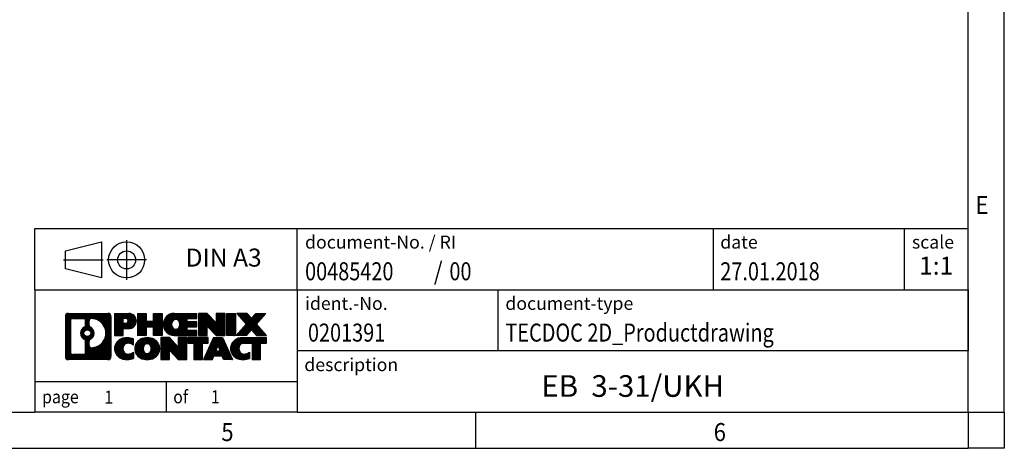
# Model space of a CAD drawing. Units: millimetres. Extents: x -1258 to -838, y -1209 to -912.
# Drawn here: x -974 to -838, y -1209 to -1149 of the extents above; entities that cross this region are included whole.
import ezdxf

# ---------------------------------------------------------------- set-up
doc = ezdxf.new("R2010")
doc.units = ezdxf.units.MM
doc.linetypes.add('DOT_CENTER', pattern=[14, 12, -1, 0, -1])
doc.linetypes.add('PHANTOM', pattern=[13, 10, -1, 0, -1, 0, -1])
doc.layers.add('1', color=7, linetype='Continuous')
doc.styles.add('CONVERTER_11', font='txt.shx', dxfattribs={"width": 0.9})
doc.styles.add('CONVERTER_12', font='txt.shx', dxfattribs={"width": 0.81})
doc.styles.add('CONVERTER_13', font='txt.shx', dxfattribs={"width": 0.72})
doc.styles.add('CONVERTER_14', font='txt.shx', dxfattribs={"width": 0.855})
pattern_1 = [(45, (62.7811309658083, -72.3161373035813), (-0.1414213562373095, 0), [])]

# ---------------------------------------------------------------- blocks, each defined once
blk = doc.blocks.new('_rahmen', base_point=(-842.7357180230613, -1208.815923691551))
at = {"layer": '1', "linetype": 'Continuous'}
h = blk.add_hatch(dxfattribs=at)
h.set_pattern_fill('CUSTOM20', color=2, scale=0.1, angle=45, pattern_type=2)
h.set_pattern_definition(pattern_1)
edge = h.paths.add_edge_path()
edge.add_line((-961.7220663417652, -1190.533668306952), (-961.7220663417652, -1196.098179076152))
edge.add_arc((-962.146310957149, -1196.098179076152), 0.4242446153830315, 270, 360, ccw=False)
edge.add_line((-962.146310957149, -1196.522423691535), (-967.619623047866, -1196.522423691535))
edge.add_arc((-967.619623047866, -1196.098179076152), 0.4242446153828041, 180, 270, ccw=False)
edge.add_line((-968.0438676632488, -1196.098179076152), (-968.0438676632488, -1190.533668306952))
edge.add_arc((-967.619623047866, -1190.533668306952), 0.424244615383941, 90, 180, ccw=False)
edge.add_line((-967.619623047866, -1190.109423691568), (-962.146310957149, -1190.109423691568))
edge.add_arc((-962.146310957149, -1190.533668306952), 0.4242446153838273, 0, 90, ccw=False)
edge = h.paths.add_edge_path(flags=16)
edge.add_arc((-967.0257283711194, -1195.494151212901), 0.3157169230756836, 180, 270)
edge.add_line((-967.0257283711194, -1195.809868135978), (-965.5498951101099, -1195.809868135978))
edge.add_arc((-965.5498951101099, -1195.494151212901), 0.3157169230769341, 270, 360)
edge.add_line((-965.2341781870332, -1195.494151212901), (-965.2341781870332, -1193.96338028137))
edge.add_arc((-965.5498951101099, -1193.96338028137), 0.3157169230767067, 0, 64.80558935147235)
edge.add_arc((-965.0273106625349, -1192.852550535307), 0.9118975235571412, 115.19441064853629, 244.80558935148798, ccw=False)
edge.add_arc((-965.5498951101099, -1191.741720789245), 0.3157169230765287, 295.1944106485277, 360)
edge.add_line((-965.2341781870332, -1191.741720789245), (-965.2341781870332, -1191.137696170184))
edge.add_arc((-965.5498951101099, -1191.137696170184), 0.3157169230767067, 0, 90)
edge.add_line((-965.5498951101099, -1190.821979247108), (-967.0257283711194, -1190.821979247108))
edge.add_arc((-967.0257283711194, -1191.137696170184), 0.3157169230760246, 90, 180)
edge.add_line((-967.3414452941951, -1191.137696170184), (-967.3414452941951, -1195.494151212901))
edge = h.paths.add_edge_path(flags=16)
edge.add_arc((-964.4501796845876, -1193.961692135275), 0.31571692307598, 115.3740086784051, 180)
edge.add_line((-964.7658966076644, -1193.961692135275), (-964.7658966076644, -1194.54354354197))
edge.add_arc((-964.4501796845876, -1194.54354354197), 0.3157169230768204, 180, 269.8110329574187)
edge.add_arc((-964.4445635492776, -1192.840708594401), 2.018561131934289, 269.8110329575811, 450.188967042419)
edge.add_arc((-964.4501796845876, -1191.137873646833), 0.3157169230771517, 90.18896704258138, 180)
edge.add_line((-964.7658966076644, -1191.137873646833), (-964.7658966076644, -1191.743408935339))
edge.add_arc((-964.4501796845876, -1191.743408935339), 0.3157169230768204, 180, 244.6259913216833)
edge.add_arc((-964.9762223826756, -1192.852550535307), 0.9118481501445603, -64.6259913218226, 64.6259913217981, ccw=False)
edge = h.paths.add_edge_path(flags=16)
edge.add_arc((-965.0000373973484, -1192.852550535307), 0.4709789327785074, 0, 360)
h = blk.add_hatch(dxfattribs=at)
h.set_pattern_fill('CUSTOM21', color=2, scale=0.1, angle=45, pattern_type=2)
h.set_pattern_definition(pattern_1)
edge = h.paths.add_edge_path()
edge.add_line((-961.7220663417652, -1190.533668306952), (-961.7220663417652, -1196.098179076152))
edge.add_arc((-962.146310957149, -1196.098179076152), 0.4242446153830315, 270, 360, ccw=False)
edge.add_line((-962.146310957149, -1196.522423691535), (-967.619623047866, -1196.522423691535))
edge.add_arc((-967.619623047866, -1196.098179076152), 0.4242446153828041, 180, 270, ccw=False)
edge.add_line((-968.0438676632488, -1196.098179076152), (-968.0438676632488, -1190.533668306952))
edge.add_arc((-967.619623047866, -1190.533668306952), 0.424244615383941, 90, 180, ccw=False)
edge.add_line((-967.619623047866, -1190.109423691568), (-962.146310957149, -1190.109423691568))
edge.add_arc((-962.146310957149, -1190.533668306952), 0.4242446153838273, 0, 90, ccw=False)
edge = h.paths.add_edge_path(flags=16)
edge.add_arc((-967.0257283711194, -1195.494151212901), 0.3157169230756836, 180, 270)
edge.add_line((-967.0257283711194, -1195.809868135978), (-965.5498951101099, -1195.809868135978))
edge.add_arc((-965.5498951101099, -1195.494151212901), 0.3157169230769341, 270, 360)
edge.add_line((-965.2341781870332, -1195.494151212901), (-965.2341781870332, -1193.96338028137))
edge.add_arc((-965.5498951101099, -1193.96338028137), 0.3157169230767067, 0, 64.80558935147235)
edge.add_arc((-965.0273106625349, -1192.852550535307), 0.9118975235571412, 115.19441064853629, 244.80558935148798, ccw=False)
edge.add_arc((-965.5498951101099, -1191.741720789245), 0.3157169230765287, 295.1944106485277, 360)
edge.add_line((-965.2341781870332, -1191.741720789245), (-965.2341781870332, -1191.137696170184))
edge.add_arc((-965.5498951101099, -1191.137696170184), 0.3157169230767067, 0, 90)
edge.add_line((-965.5498951101099, -1190.821979247108), (-967.0257283711194, -1190.821979247108))
edge.add_arc((-967.0257283711194, -1191.137696170184), 0.3157169230760246, 90, 180)
edge.add_line((-967.3414452941951, -1191.137696170184), (-967.3414452941951, -1195.494151212901))
edge = h.paths.add_edge_path(flags=16)
edge.add_arc((-964.4501796845876, -1193.961692135275), 0.31571692307598, 115.3740086784051, 180)
edge.add_line((-964.7658966076644, -1193.961692135275), (-964.7658966076644, -1194.54354354197))
edge.add_arc((-964.4501796845876, -1194.54354354197), 0.3157169230768204, 180, 269.8110329574187)
edge.add_arc((-964.4445635492776, -1192.840708594401), 2.018561131934289, 269.8110329575811, 450.188967042419)
edge.add_arc((-964.4501796845876, -1191.137873646833), 0.3157169230771517, 90.18896704258138, 180)
edge.add_line((-964.7658966076644, -1191.137873646833), (-964.7658966076644, -1191.743408935339))
edge.add_arc((-964.4501796845876, -1191.743408935339), 0.3157169230768204, 180, 244.6259913216833)
edge.add_arc((-964.9762223826756, -1192.852550535307), 0.9118481501445603, -64.6259913218226, 64.6259913217981, ccw=False)
edge = h.paths.add_edge_path(flags=16)
edge.add_arc((-965.0000373973484, -1192.852550535307), 0.4709789327785074, 0, 360)
h = blk.add_hatch(dxfattribs=at)
h.set_pattern_fill('CUSTOM14', color=2, scale=0.1, angle=45, pattern_type=2)
h.set_pattern_definition(pattern_1)
edge = h.paths.add_edge_path()
edge.add_line((-959.245677262864, -1192.220154974217), (-960.0044448506444, -1192.220154974217))
edge.add_line((-960.0044448506444, -1192.220154974217), (-960.0044448506444, -1193.163233215361))
edge.add_line((-960.0044448506444, -1193.163233215361), (-961.2449492608984, -1193.163233215361))
edge.add_line((-961.2449492608984, -1193.163233215361), (-961.2449492608984, -1190.10942369155))
edge.add_line((-961.2449492608984, -1190.10942369155), (-959.245677262864, -1190.10942369155))
edge.add_arc((-959.245677262864, -1191.164789332883), 1.055365641333992, -90, 90, ccw=False)
edge = h.paths.add_edge_path(flags=16)
edge.add_arc((-959.6871497891024, -1191.125393361661), 0.3528638246709761, 270, 450)
edge.add_line((-959.6871497891024, -1190.77252953699), (-960.0044448506444, -1190.77252953699))
edge.add_line((-960.0044448506444, -1190.77252953699), (-960.0044448506444, -1191.478257186332))
edge.add_line((-960.0044448506444, -1191.478257186332), (-959.6871497891024, -1191.478257186332))
h = blk.add_hatch(dxfattribs=at)
h.set_pattern_fill('CUSTOM15', color=2, scale=0.1, angle=45, pattern_type=2)
h.set_pattern_definition(pattern_1)
edge = h.paths.add_edge_path()
edge.add_line((-959.245677262864, -1192.220154974217), (-960.0044448506444, -1192.220154974217))
edge.add_line((-960.0044448506444, -1192.220154974217), (-960.0044448506444, -1193.163233215361))
edge.add_line((-960.0044448506444, -1193.163233215361), (-961.2449492608984, -1193.163233215361))
edge.add_line((-961.2449492608984, -1193.163233215361), (-961.2449492608984, -1190.10942369155))
edge.add_line((-961.2449492608984, -1190.10942369155), (-959.245677262864, -1190.10942369155))
edge.add_arc((-959.245677262864, -1191.164789332883), 1.055365641333992, -90, 90, ccw=False)
edge = h.paths.add_edge_path(flags=16)
edge.add_arc((-959.6871497891024, -1191.125393361661), 0.3528638246709761, 270, 450)
edge.add_line((-959.6871497891024, -1190.77252953699), (-960.0044448506444, -1190.77252953699))
edge.add_line((-960.0044448506444, -1190.77252953699), (-960.0044448506444, -1191.478257186332))
edge.add_line((-960.0044448506444, -1191.478257186332), (-959.6871497891024, -1191.478257186332))
h = blk.add_hatch(dxfattribs=at)
h.set_pattern_fill('CUSTOM0', color=2, scale=0.1, angle=45, pattern_type=2)
h.set_pattern_definition(pattern_1)
h.paths.add_polyline_path([(-954.6130218368502, -1193.163233215361), (-955.8058145390166, -1193.163233215361), (-955.8058145390166, -1192.028961106517), (-956.855472116924, -1192.028961106517), (-956.855472116924, -1193.163233215361), (-958.0482648190906, -1193.163233215361), (-958.0482648190906, -1190.10942369155), (-956.855472116924, -1190.10942369155), (-956.855472116924, -1191.178257024884), (-955.8058145390166, -1191.178257024884), (-955.8058145390166, -1190.10942369155), (-954.6130218368502, -1190.10942369155)])
h = blk.add_hatch(dxfattribs=at)
h.set_pattern_fill('CUSTOM1', color=2, scale=0.1, angle=45, pattern_type=2)
h.set_pattern_definition(pattern_1)
h.paths.add_polyline_path([(-954.6130218368502, -1193.163233215361), (-955.8058145390166, -1193.163233215361), (-955.8058145390166, -1192.028961106517), (-956.855472116924, -1192.028961106517), (-956.855472116924, -1193.163233215361), (-958.0482648190906, -1193.163233215361), (-958.0482648190906, -1190.10942369155), (-956.855472116924, -1190.10942369155), (-956.855472116924, -1191.178257024884), (-955.8058145390166, -1191.178257024884), (-955.8058145390166, -1190.10942369155), (-954.6130218368502, -1190.10942369155)])
h = blk.add_hatch(dxfattribs=at)
h.set_pattern_fill('CUSTOM18', color=2, scale=0.1, angle=45, pattern_type=2)
h.set_pattern_definition(pattern_1)
edge = h.paths.add_edge_path()
edge.add_line((-949.7941393200956, -1190.807437296993), (-951.1300671465233, -1190.807437296993))
edge.add_line((-951.1300671465233, -1190.807437296993), (-951.1300671465233, -1191.287321650734))
edge.add_line((-951.1300671465233, -1191.287321650734), (-949.7941393200956, -1191.287321650734))
edge.add_line((-949.7941393200956, -1191.287321650734), (-949.7941393200956, -1191.985335256177))
edge.add_line((-949.7941393200956, -1191.985335256177), (-951.1300671465233, -1191.985335256177))
edge.add_line((-951.1300671465233, -1191.985335256177), (-951.1300671465233, -1192.465219609918))
edge.add_line((-951.1300671465233, -1192.465219609918), (-949.7941393200956, -1192.465219609918))
edge.add_line((-949.7941393200956, -1192.465219609918), (-949.7941393200956, -1193.163233215361))
edge.add_line((-949.7941393200956, -1193.163233215361), (-952.9444590438766, -1193.163233215361))
edge.add_arc((-952.9444590438766, -1191.636328453456), 1.526904761905826, 90, 270, ccw=False)
edge.add_line((-952.9444590438766, -1190.10942369155), (-949.7941393200956, -1190.10942369155))
edge.add_line((-949.7941393200956, -1190.10942369155), (-949.7941393200956, -1190.807437296993))
edge = h.paths.add_edge_path(flags=16)
edge.add_arc((-952.7281870337114, -1191.479597275335), 0.5179085730137529, 38.12041979719563, 141.8795802028121)
edge.add_arc((-952.5284469973651, -1191.636328453456), 0.771799778680336, 141.8795802027879, 218.1204197971059)
edge.add_arc((-952.7281870337114, -1191.793059631576), 0.517908573013281, 218.1204197971087, 321.8795802028835)
edge.add_arc((-952.9279270700575, -1191.636328453456), 0.7717997786790343, 321.8795802028837, 398.1204197972225)
h = blk.add_hatch(dxfattribs=at)
h.set_pattern_fill('CUSTOM19', color=2, scale=0.1, angle=45, pattern_type=2)
h.set_pattern_definition(pattern_1)
edge = h.paths.add_edge_path()
edge.add_line((-949.7941393200956, -1190.807437296993), (-951.1300671465233, -1190.807437296993))
edge.add_line((-951.1300671465233, -1190.807437296993), (-951.1300671465233, -1191.287321650734))
edge.add_line((-951.1300671465233, -1191.287321650734), (-949.7941393200956, -1191.287321650734))
edge.add_line((-949.7941393200956, -1191.287321650734), (-949.7941393200956, -1191.985335256177))
edge.add_line((-949.7941393200956, -1191.985335256177), (-951.1300671465233, -1191.985335256177))
edge.add_line((-951.1300671465233, -1191.985335256177), (-951.1300671465233, -1192.465219609918))
edge.add_line((-951.1300671465233, -1192.465219609918), (-949.7941393200956, -1192.465219609918))
edge.add_line((-949.7941393200956, -1192.465219609918), (-949.7941393200956, -1193.163233215361))
edge.add_line((-949.7941393200956, -1193.163233215361), (-952.9444590438766, -1193.163233215361))
edge.add_arc((-952.9444590438766, -1191.636328453456), 1.526904761905826, 90, 270, ccw=False)
edge.add_line((-952.9444590438766, -1190.10942369155), (-949.7941393200956, -1190.10942369155))
edge.add_line((-949.7941393200956, -1190.10942369155), (-949.7941393200956, -1190.807437296993))
edge = h.paths.add_edge_path(flags=16)
edge.add_arc((-952.7281870337114, -1191.479597275335), 0.5179085730137529, 38.12041979719563, 141.8795802028121)
edge.add_arc((-952.5284469973651, -1191.636328453456), 0.771799778680336, 141.8795802027879, 218.1204197971059)
edge.add_arc((-952.7281870337114, -1191.793059631576), 0.517908573013281, 218.1204197971087, 321.8795802028835)
edge.add_arc((-952.9279270700575, -1191.636328453456), 0.7717997786790343, 321.8795802028837, 398.1204197972225)
h = blk.add_hatch(dxfattribs=at)
h.set_pattern_fill('CUSTOM4', color=2, scale=0.1, angle=45, pattern_type=2)
h.set_pattern_definition(pattern_1)
h.paths.add_polyline_path([(-947.1222836672422, -1191.418199201755), (-948.3627880774962, -1190.10942369155), (-949.5555807796627, -1190.10942369155), (-949.5555807796627, -1193.163233215361), (-948.3627880774962, -1193.163233215361), (-948.3627880774962, -1191.854457705156), (-947.1222836672422, -1193.163233215361), (-945.9294909650755, -1193.163233215361), (-945.9294909650755, -1190.10942369155), (-947.1222836672422, -1190.10942369155)])
h = blk.add_hatch(dxfattribs=at)
h.set_pattern_fill('CUSTOM5', color=2, scale=0.1, angle=45, pattern_type=2)
h.set_pattern_definition(pattern_1)
h.paths.add_polyline_path([(-947.1222836672422, -1191.418199201755), (-948.3627880774962, -1190.10942369155), (-949.5555807796627, -1190.10942369155), (-949.5555807796627, -1193.163233215361), (-948.3627880774962, -1193.163233215361), (-948.3627880774962, -1191.854457705156), (-947.1222836672422, -1193.163233215361), (-945.9294909650755, -1193.163233215361), (-945.9294909650755, -1190.10942369155), (-947.1222836672422, -1190.10942369155)])
h = blk.add_hatch(dxfattribs=at)
h.set_pattern_fill('CUSTOM10', color=2, scale=0.1, angle=45, pattern_type=2)
h.set_pattern_definition(pattern_1)
h.paths.add_polyline_path([(-944.4504280143888, -1193.163233215361), (-945.6909324246417, -1193.163233215361), (-945.6909324246417, -1190.10942369155), (-944.4504280143888, -1190.10942369155)])
h = blk.add_hatch(dxfattribs=at)
h.set_pattern_fill('CUSTOM11', color=2, scale=0.1, angle=45, pattern_type=2)
h.set_pattern_definition(pattern_1)
h.paths.add_polyline_path([(-944.4504280143888, -1193.163233215361), (-945.6909324246417, -1193.163233215361), (-945.6909324246417, -1190.10942369155), (-944.4504280143888, -1190.10942369155)])
h = blk.add_hatch(dxfattribs=at)
h.set_pattern_fill('CUSTOM12', color=2, scale=0.1, angle=45, pattern_type=2)
h.set_pattern_definition(pattern_1)
h.paths.add_polyline_path([(-940.2279418487179, -1190.10942369155), (-941.5304714794845, -1191.582374221586), (-940.1325184325442, -1193.163233215361), (-941.5352426502925, -1193.163233215361), (-942.231833588358, -1192.375501430067), (-942.9284245264238, -1193.163233215361), (-944.3311487441719, -1193.163233215361), (-942.9331956972316, -1191.582374221586), (-944.235725327999, -1190.10942369155), (-942.8330011102498, -1190.10942369155), (-942.231833588358, -1190.789247013105), (-941.6306660664652, -1190.10942369155)])
h = blk.add_hatch(dxfattribs=at)
h.set_pattern_fill('CUSTOM13', color=2, scale=0.1, angle=45, pattern_type=2)
h.set_pattern_definition(pattern_1)
h.paths.add_polyline_path([(-940.2279418487179, -1190.10942369155), (-941.5304714794845, -1191.582374221586), (-940.1325184325442, -1193.163233215361), (-941.5352426502925, -1193.163233215361), (-942.231833588358, -1192.375501430067), (-942.9284245264238, -1193.163233215361), (-944.3311487441719, -1193.163233215361), (-942.9331956972316, -1191.582374221586), (-944.235725327999, -1190.10942369155), (-942.8330011102498, -1190.10942369155), (-942.231833588358, -1190.789247013105), (-941.6306660664652, -1190.10942369155)])
h = blk.add_hatch(dxfattribs=at)
h.set_pattern_fill('CUSTOM24', color=2, scale=0.1, angle=45, pattern_type=2)
h.set_pattern_definition(pattern_1)
edge = h.paths.add_edge_path()
edge.add_arc((-959.6201654304257, -1195.108309291665), 1.639695123941119, 84.8418552303683, 164.9381082228913)
edge.add_arc((-960.0392932738886, -1194.99551892963), 1.205656168390927, 164.9381082228846, 195.0618917770736)
edge.add_arc((-959.6201654304257, -1194.882728567595), 1.639695123939416, 195.061891777078, 275.1581447696346)
edge.add_arc((-959.9090215251616, -1191.682837984373), 4.852596863498839, 275.1581447696232, 285.9799912583526)
edge.add_line((-958.5730936080438, -1196.347920290174), (-958.5730936080438, -1195.475403283371))
edge.add_arc((-959.7511486500689, -1193.585052564221), 2.227384008972431, 288.4480761181393, 301.93090894996465, ccw=False)
edge.add_arc((-959.3329809164079, -1194.838598340258), 0.9059297849848895, 246.62772211186632, 288.44807611815565, ccw=False)
edge.add_arc((-959.48942094911, -1195.200590358968), 0.5115800601949912, 208.5214732577276, 246.62772211182778, ccw=False)
edge.add_arc((-959.1120636910297, -1194.99551892963), 0.941059735333413, 151.4785267422564, 208.521473257695, ccw=False)
edge.add_arc((-959.48942094911, -1194.790447500291), 0.5115800601953623, 113.37227788817219, 151.4785267422724, ccw=False)
edge.add_arc((-959.3329809164079, -1195.152439519001), 0.9059297849847118, 71.55192388184429, 113.37227788813371, ccw=False)
edge.add_arc((-959.7511486500689, -1196.405985295038), 2.227384008973574, 58.06909105003541, 71.55192388186072, ccw=False)
edge.add_line((-958.5730936080438, -1194.515634575888), (-958.5730936080438, -1193.643117569085))
edge.add_arc((-959.9090215251616, -1198.308199874886), 4.852596863498158, 74.02000874164733, 84.84185523037681)
h = blk.add_hatch(dxfattribs=at)
h.set_pattern_fill('CUSTOM25', color=2, scale=0.1, angle=45, pattern_type=2)
h.set_pattern_definition(pattern_1)
edge = h.paths.add_edge_path()
edge.add_arc((-959.6201654304257, -1195.108309291665), 1.639695123941119, 84.8418552303683, 164.9381082228913)
edge.add_arc((-960.0392932738886, -1194.99551892963), 1.205656168390927, 164.9381082228846, 195.0618917770736)
edge.add_arc((-959.6201654304257, -1194.882728567595), 1.639695123939416, 195.061891777078, 275.1581447696346)
edge.add_arc((-959.9090215251616, -1191.682837984373), 4.852596863498839, 275.1581447696232, 285.9799912583526)
edge.add_line((-958.5730936080438, -1196.347920290174), (-958.5730936080438, -1195.475403283371))
edge.add_arc((-959.7511486500689, -1193.585052564221), 2.227384008972431, 288.4480761181393, 301.93090894996465, ccw=False)
edge.add_arc((-959.3329809164079, -1194.838598340258), 0.9059297849848895, 246.62772211186632, 288.44807611815565, ccw=False)
edge.add_arc((-959.48942094911, -1195.200590358968), 0.5115800601949912, 208.5214732577276, 246.62772211182778, ccw=False)
edge.add_arc((-959.1120636910297, -1194.99551892963), 0.941059735333413, 151.4785267422564, 208.521473257695, ccw=False)
edge.add_arc((-959.48942094911, -1194.790447500291), 0.5115800601953623, 113.37227788817219, 151.4785267422724, ccw=False)
edge.add_arc((-959.3329809164079, -1195.152439519001), 0.9059297849847118, 71.55192388184429, 113.37227788813371, ccw=False)
edge.add_arc((-959.7511486500689, -1196.405985295038), 2.227384008973574, 58.06909105003541, 71.55192388186072, ccw=False)
edge.add_line((-958.5730936080438, -1194.515634575888), (-958.5730936080438, -1193.643117569085))
edge.add_arc((-959.9090215251616, -1198.308199874886), 4.852596863498158, 74.02000874164733, 84.84185523037681)
h = blk.add_hatch(dxfattribs=at)
h.set_pattern_fill('CUSTOM16', color=2, scale=0.1, angle=45, pattern_type=2)
h.set_pattern_definition(pattern_1)
edge = h.paths.add_edge_path()
edge.add_arc((-956.6891345145049, -1195.534093939933), 2.065479772209248, 62.45185182431621, 117.5481481756586)
edge.add_arc((-956.9700744063382, -1194.99551892963), 1.458034083651995, 117.5481481756546, 242.4518518243289)
edge.add_arc((-956.6891345145049, -1194.456943919327), 2.065479772207969, 242.4518518243297, 297.5481481756955)
edge.add_arc((-956.4081946226717, -1194.99551892963), 1.458034083651714, 297.5481481757107, 422.4518518243058)
edge = h.paths.add_edge_path(flags=16)
edge.add_arc((-956.8888745508513, -1194.99551892963), 0.7717997786795957, 321.8795802028306, 398.1204197971695)
edge.add_arc((-956.6891345145049, -1194.838787751509), 0.5179085730130126, 38.120419797132, 141.8795802028913)
edge.add_arc((-956.4893944781588, -1194.99551892963), 0.7717997786795957, 141.8795802028306, 218.1204197971694)
edge.add_arc((-956.6891345145049, -1195.15225010775), 0.5179085730138424, 218.1204197971879, 321.8795802027889)
h = blk.add_hatch(dxfattribs=at)
h.set_pattern_fill('CUSTOM17', color=2, scale=0.1, angle=45, pattern_type=2)
h.set_pattern_definition(pattern_1)
edge = h.paths.add_edge_path()
edge.add_arc((-956.6891345145049, -1195.534093939933), 2.065479772209248, 62.45185182431621, 117.5481481756586)
edge.add_arc((-956.9700744063382, -1194.99551892963), 1.458034083651995, 117.5481481756546, 242.4518518243289)
edge.add_arc((-956.6891345145049, -1194.456943919327), 2.065479772207969, 242.4518518243297, 297.5481481756955)
edge.add_arc((-956.4081946226717, -1194.99551892963), 1.458034083651714, 297.5481481757107, 422.4518518243058)
edge = h.paths.add_edge_path(flags=16)
edge.add_arc((-956.8888745508513, -1194.99551892963), 0.7717997786795957, 321.8795802028306, 398.1204197971695)
edge.add_arc((-956.6891345145049, -1194.838787751509), 0.5179085730130126, 38.120419797132, 141.8795802028913)
edge.add_arc((-956.4893944781588, -1194.99551892963), 0.7717997786795957, 141.8795802028306, 218.1204197971694)
edge.add_arc((-956.6891345145049, -1195.15225010775), 0.5179085730138424, 218.1204197971879, 321.8795802027889)
h = blk.add_hatch(dxfattribs=at)
h.set_pattern_fill('CUSTOM2', color=2, scale=0.1, angle=45, pattern_type=2)
h.set_pattern_definition(pattern_1)
h.paths.add_polyline_path([(-952.3707224876619, -1194.777389677929), (-953.6112268979148, -1193.468614167724), (-954.8040196000824, -1193.468614167724), (-954.8040196000824, -1196.522423691535), (-953.6112268979148, -1196.522423691535), (-953.6112268979148, -1195.21364818133), (-952.3707224876619, -1196.522423691535), (-951.1779297854955, -1196.522423691535), (-951.1779297854955, -1193.468614167724), (-952.3707224876619, -1193.468614167724)])
h = blk.add_hatch(dxfattribs=at)
h.set_pattern_fill('CUSTOM3', color=2, scale=0.1, angle=45, pattern_type=2)
h.set_pattern_definition(pattern_1)
h.paths.add_polyline_path([(-952.3707224876619, -1194.777389677929), (-953.6112268979148, -1193.468614167724), (-954.8040196000824, -1193.468614167724), (-954.8040196000824, -1196.522423691535), (-953.6112268979148, -1196.522423691535), (-953.6112268979148, -1195.21364818133), (-952.3707224876619, -1196.522423691535), (-951.1779297854955, -1196.522423691535), (-951.1779297854955, -1193.468614167724), (-952.3707224876619, -1193.468614167724)])
h = blk.add_hatch(dxfattribs=at)
h.set_pattern_fill('CUSTOM6', color=2, scale=0.1, angle=45, pattern_type=2)
h.set_pattern_definition(pattern_1)
h.paths.add_polyline_path([(-948.2198038841216, -1193.468614167724), (-951.0347946612353, -1193.468614167724), (-951.0347946612353, -1194.253879473848), (-950.2236956237607, -1194.253879473848), (-950.2236956237607, -1196.522423691535), (-949.0309029215942, -1196.522423691535), (-949.0309029215942, -1194.253879473848), (-948.2198038841216, -1194.253879473848)])
h = blk.add_hatch(dxfattribs=at)
h.set_pattern_fill('CUSTOM7', color=2, scale=0.1, angle=45, pattern_type=2)
h.set_pattern_definition(pattern_1)
h.paths.add_polyline_path([(-948.2198038841216, -1193.468614167724), (-951.0347946612353, -1193.468614167724), (-951.0347946612353, -1194.253879473848), (-950.2236956237607, -1194.253879473848), (-950.2236956237607, -1196.522423691535), (-949.0309029215942, -1196.522423691535), (-949.0309029215942, -1194.253879473848), (-948.2198038841216, -1194.253879473848)])
h = blk.add_hatch(dxfattribs=at)
h.set_pattern_fill('CUSTOM8', color=2, scale=0.1, angle=45, pattern_type=2)
h.set_pattern_definition(pattern_1)
h.paths.add_polyline_path([(-946.0813764281746, -1196.522423691535), (-946.2928564816505, -1195.981463147317), (-947.4252980583244, -1195.981463147317), (-947.6367781118001, -1196.522423691535), (-948.8772825220531, -1196.522423691535), (-947.4793294751139, -1193.468614167724), (-946.238825064861, -1193.468614167724), (-944.8408720179208, -1196.522423691535)])
h.paths.add_polyline_path([(-947.1592425071792, -1195.300899882011), (-946.859077269987, -1194.533084916024), (-946.5589120327968, -1195.300899882011)], flags=16)
h = blk.add_hatch(dxfattribs=at)
h.set_pattern_fill('CUSTOM9', color=2, scale=0.1, angle=45, pattern_type=2)
h.set_pattern_definition(pattern_1)
h.paths.add_polyline_path([(-946.0813764281746, -1196.522423691535), (-946.2928564816505, -1195.981463147317), (-947.4252980583244, -1195.981463147317), (-947.6367781118001, -1196.522423691535), (-948.8772825220531, -1196.522423691535), (-947.4793294751139, -1193.468614167724), (-946.238825064861, -1193.468614167724), (-944.8408720179208, -1196.522423691535)])
h.paths.add_polyline_path([(-947.1592425071792, -1195.300899882011), (-946.859077269987, -1194.533084916024), (-946.5589120327968, -1195.300899882011)], flags=16)
h = blk.add_hatch(dxfattribs=at)
h.set_pattern_fill('CUSTOM22', color=2, scale=0.1, angle=45, pattern_type=2)
h.set_pattern_definition(pattern_1)
edge = h.paths.add_edge_path()
edge.add_line((-940.1325184325442, -1194.253879473848), (-940.9436174700177, -1194.253879473848))
edge.add_line((-940.9436174700177, -1194.253879473848), (-940.9436174700177, -1196.522423691535))
edge.add_line((-940.9436174700177, -1196.522423691535), (-942.1364101721854, -1196.522423691535))
edge.add_line((-942.1364101721854, -1196.522423691535), (-942.1364101721854, -1194.253879473848))
edge.add_line((-942.1364101721854, -1194.253879473848), (-943.2400494717534, -1194.253879473848))
edge.add_arc((-943.2400494717534, -1195.208402480674), 0.9545230068260935, 90, 109.3371432194175)
edge.add_arc((-943.3867194698571, -1194.790447500291), 0.5115800601948339, 109.3371432194654, 151.4785267424227)
edge.add_arc((-943.0093622117756, -1194.99551892963), 0.9410597353349766, 151.4785267423711, 208.5214732576289)
edge.add_arc((-943.3867194698571, -1195.200590358968), 0.5115800601959901, 208.5214732576668, 246.6277221118395)
edge.add_arc((-943.230279437154, -1194.838598340258), 0.9059297849852503, 246.6277221118135, 288.4480761180647)
edge.add_arc((-943.648447170816, -1193.585052564222), 2.227384008972611, 288.4480761181346, 301.9309089499522)
edge.add_line((-942.470392128792, -1195.475403283371), (-942.470392128792, -1196.347920290175))
edge.add_arc((-943.8063200459087, -1191.682837984373), 4.852596863498941, 275.1581447696366, 285.9799912583368, ccw=False)
edge.add_arc((-943.5174639511729, -1194.882728567595), 1.639695123940421, 195.0618917771015, 275.15814476967813, ccw=False)
edge.add_arc((-943.9365917946345, -1194.99551892963), 1.205656168392903, 164.9381082229099, 195.0618917770901, ccw=False)
edge.add_arc((-943.5174639511729, -1195.108309291665), 1.63969512394101, 90, 164.9381082228985, ccw=False)
edge.add_line((-943.5174639511729, -1193.468614167724), (-940.1325184325442, -1193.468614167724))
edge.add_line((-940.1325184325442, -1193.468614167724), (-940.1325184325442, -1194.253879473848))
h = blk.add_hatch(dxfattribs=at)
h.set_pattern_fill('CUSTOM23', color=2, scale=0.1, angle=45, pattern_type=2)
h.set_pattern_definition(pattern_1)
edge = h.paths.add_edge_path()
edge.add_line((-940.1325184325442, -1194.253879473848), (-940.9436174700177, -1194.253879473848))
edge.add_line((-940.9436174700177, -1194.253879473848), (-940.9436174700177, -1196.522423691535))
edge.add_line((-940.9436174700177, -1196.522423691535), (-942.1364101721854, -1196.522423691535))
edge.add_line((-942.1364101721854, -1196.522423691535), (-942.1364101721854, -1194.253879473848))
edge.add_line((-942.1364101721854, -1194.253879473848), (-943.2400494717534, -1194.253879473848))
edge.add_arc((-943.2400494717534, -1195.208402480674), 0.9545230068260935, 90, 109.3371432194175)
edge.add_arc((-943.3867194698571, -1194.790447500291), 0.5115800601948339, 109.3371432194654, 151.4785267424227)
edge.add_arc((-943.0093622117756, -1194.99551892963), 0.9410597353349766, 151.4785267423711, 208.5214732576289)
edge.add_arc((-943.3867194698571, -1195.200590358968), 0.5115800601959901, 208.5214732576668, 246.6277221118395)
edge.add_arc((-943.230279437154, -1194.838598340258), 0.9059297849852503, 246.6277221118135, 288.4480761180647)
edge.add_arc((-943.648447170816, -1193.585052564222), 2.227384008972611, 288.4480761181346, 301.9309089499522)
edge.add_line((-942.470392128792, -1195.475403283371), (-942.470392128792, -1196.347920290175))
edge.add_arc((-943.8063200459087, -1191.682837984373), 4.852596863498941, 275.1581447696366, 285.9799912583368, ccw=False)
edge.add_arc((-943.5174639511729, -1194.882728567595), 1.639695123940421, 195.0618917771015, 275.15814476967813, ccw=False)
edge.add_arc((-943.9365917946345, -1194.99551892963), 1.205656168392903, 164.9381082229099, 195.0618917770901, ccw=False)
edge.add_arc((-943.5174639511729, -1195.108309291665), 1.63969512394101, 90, 164.9381082228985, ccw=False)
edge.add_line((-943.5174639511729, -1193.468614167724), (-940.1325184325442, -1193.468614167724))
edge.add_line((-940.1325184325442, -1193.468614167724), (-940.1325184325442, -1194.253879473848))
at = {"color": 2, "linetype": 'Continuous'}
for p, q in [((-967.619623047866, -1190.109423691568), (-962.146310957149, -1190.109423691568)), ((-961.2449492608984, -1190.10942369155), (-961.2449492608984, -1193.163233215361)), ((-961.2449492608984, -1190.10942369155), (-959.245677262864, -1190.10942369155)), ((-958.0482648190906, -1190.10942369155), (-956.855472116924, -1190.10942369155)), ((-958.0482648190906, -1190.10942369155), (-958.0482648190906, -1193.163233215361)), ((-956.855472116924, -1190.10942369155), (-956.855472116924, -1191.178257024884)), ((-955.8058145390166, -1190.10942369155), (-954.6130218368502, -1190.10942369155)), ((-955.8058145390166, -1191.178257024884), (-955.8058145390166, -1190.10942369155)), ((-954.6130218368502, -1190.10942369155), (-954.6130218368502, -1193.163233215361)), ((-952.9444590438766, -1190.10942369155), (-949.7941393200956, -1190.10942369155)), ((-949.7941393200956, -1190.807437296993), (-949.7941393200956, -1190.10942369155)), ((-949.5555807796627, -1190.10942369155), (-949.5555807796627, -1193.163233215361)), ((-948.3627880774962, -1190.10942369155), (-949.5555807796627, -1190.10942369155)), ((-947.1222836672422, -1191.418199201755), (-948.3627880774962, -1190.10942369155)), ((-947.1222836672422, -1190.10942369155), (-947.1222836672422, -1191.418199201755)), ((-945.9294909650755, -1190.10942369155), (-947.1222836672422, -1190.10942369155)), ((-945.9294909650755, -1193.163233215361), (-945.9294909650755, -1190.10942369155)), ((-945.6909324246417, -1190.10942369155), (-944.4504280143888, -1190.10942369155)), ((-945.6909324246417, -1193.163233215361), (-945.6909324246417, -1190.10942369155)), ((-944.4504280143888, -1190.10942369155), (-944.4504280143888, -1193.163233215361)), ((-942.8330011102498, -1190.10942369155), (-944.235725327999, -1190.10942369155)), ((-944.235725327999, -1190.10942369155), (-942.9331956972316, -1191.582374221586)), ((-942.8330011102498, -1190.10942369155), (-942.231833588358, -1190.789247013105)), ((-942.231833588358, -1190.789247013105), (-941.6306660664652, -1190.10942369155)), ((-941.6306660664652, -1190.10942369155), (-940.2279418487179, -1190.10942369155)), ((-941.5304714794845, -1191.582374221586), (-940.2279418487179, -1190.10942369155)), ((-968.0438676632488, -1190.533668306952), (-968.0438676632488, -1196.098179076152)), ((-967.3414452941951, -1191.137696170184), (-967.3414452941951, -1195.494151212901)), ((-967.0257283711194, -1190.821979247108), (-965.5498951101099, -1190.821979247108)), ((-965.2341781870332, -1191.741720789245), (-965.2341781870332, -1191.137696170184)), ((-964.7658966076644, -1191.743408935339), (-964.7658966076644, -1191.137873646833)), ((-961.7220663417652, -1190.533668306952), (-961.7220663417652, -1196.098179076152)), ((-960.0044448506444, -1190.77252953699), (-959.6871497891024, -1190.77252953699)), ((-960.0044448506444, -1191.478257186332), (-960.0044448506444, -1190.77252953699)), ((-960.0044448506444, -1191.478257186332), (-959.6871497891024, -1191.478257186332)), ((-956.855472116924, -1191.178257024884), (-955.8058145390166, -1191.178257024884)), ((-951.1300671465233, -1191.287321650734), (-951.1300671465233, -1190.807437296993)), ((-951.1300671465233, -1190.807437296993), (-949.7941393200956, -1190.807437296993)), ((-949.7941393200956, -1191.287321650734), (-951.1300671465233, -1191.287321650734)), ((-949.7941393200956, -1191.985335256177), (-949.7941393200956, -1191.287321650734)), ((-944.3311487441719, -1193.163233215361), (-942.9331956972316, -1191.582374221586)), ((-941.5304714794845, -1191.582374221586), (-940.1325184325442, -1193.163233215361)), ((-960.0044448506444, -1192.220154974217), (-959.245677262864, -1192.220154974217)), ((-960.0044448506444, -1193.163233215361), (-960.0044448506444, -1192.220154974217)), ((-956.855472116924, -1192.028961106517), (-956.855472116924, -1193.163233215361)), ((-955.8058145390166, -1192.028961106517), (-956.855472116924, -1192.028961106517)), ((-955.8058145390166, -1193.163233215361), (-955.8058145390166, -1192.028961106517)), ((-951.1300671465233, -1191.985335256177), (-949.7941393200956, -1191.985335256177)), ((-951.1300671465233, -1192.465219609918), (-951.1300671465233, -1191.985335256177)), ((-949.7941393200956, -1192.465219609918), (-951.1300671465233, -1192.465219609918)), ((-949.7941393200956, -1193.163233215361), (-949.7941393200956, -1192.465219609918)), ((-948.3627880774962, -1193.163233215361), (-948.3627880774962, -1191.854457705156)), ((-948.3627880774962, -1191.854457705156), (-947.1222836672422, -1193.163233215361)), ((-942.9284245264238, -1193.163233215361), (-942.231833588358, -1192.375501430067)), ((-942.231833588358, -1192.375501430067), (-941.5352426502925, -1193.163233215361)), ((-965.2341781870332, -1195.494151212901), (-965.2341781870332, -1193.96338028137)), ((-964.7658966076644, -1194.54354354197), (-964.7658966076644, -1193.961692135275)), ((-961.2449492608984, -1193.163233215361), (-960.0044448506444, -1193.163233215361)), ((-958.5730936080438, -1194.515634575888), (-958.5730936080438, -1193.643117569085)), ((-956.855472116924, -1193.163233215361), (-958.0482648190906, -1193.163233215361)), ((-954.6130218368502, -1193.163233215361), (-955.8058145390166, -1193.163233215361)), ((-954.8040196000824, -1193.468614167724), (-954.8040196000824, -1196.522423691535)), ((-953.6112268979148, -1193.468614167724), (-954.8040196000824, -1193.468614167724)), ((-952.3707224876619, -1194.777389677929), (-953.6112268979148, -1193.468614167724)), ((-952.9444590438766, -1193.163233215361), (-949.7941393200956, -1193.163233215361)), ((-951.1779297854955, -1193.468614167724), (-952.3707224876619, -1193.468614167724)), ((-952.3707224876619, -1193.468614167724), (-952.3707224876619, -1194.777389677929)), ((-951.1779297854955, -1196.522423691535), (-951.1779297854955, -1193.468614167724)), ((-948.2198038841216, -1193.468614167724), (-951.0347946612353, -1193.468614167724)), ((-951.0347946612353, -1193.468614167724), (-951.0347946612353, -1194.253879473848)), ((-951.0347946612353, -1194.253879473848), (-950.2236956237607, -1194.253879473848)), ((-950.2236956237607, -1194.253879473848), (-950.2236956237607, -1196.522423691535)), ((-949.5555807796627, -1193.163233215361), (-948.3627880774962, -1193.163233215361)), ((-949.0309029215942, -1194.253879473848), (-948.2198038841216, -1194.253879473848)), ((-949.0309029215942, -1196.522423691535), (-949.0309029215942, -1194.253879473848)), ((-947.4793294751139, -1193.468614167724), (-948.8772825220531, -1196.522423691535)), ((-948.2198038841216, -1194.253879473848), (-948.2198038841216, -1193.468614167724)), ((-947.4793294751139, -1193.468614167724), (-946.238825064861, -1193.468614167724)), ((-947.1222836672422, -1193.163233215361), (-945.9294909650755, -1193.163233215361)), ((-946.238825064861, -1193.468614167724), (-944.8408720179208, -1196.522423691535)), ((-944.4504280143888, -1193.163233215361), (-945.6909324246417, -1193.163233215361)), ((-942.9284245264238, -1193.163233215361), (-944.3311487441719, -1193.163233215361)), ((-943.5174639511729, -1193.468614167724), (-940.1325184325442, -1193.468614167724)), ((-943.2400494717534, -1194.253879473848), (-942.1364101721854, -1194.253879473848)), ((-942.1364101721854, -1194.253879473848), (-942.1364101721854, -1196.522423691535)), ((-941.5352426502925, -1193.163233215361), (-940.1325184325442, -1193.163233215361)), ((-940.9436174700177, -1194.253879473848), (-940.1325184325442, -1194.253879473848)), ((-940.9436174700177, -1196.522423691535), (-940.9436174700177, -1194.253879473848)), ((-940.1325184325442, -1194.253879473848), (-940.1325184325442, -1193.468614167724)), ((-958.5730936080438, -1195.475403283371), (-958.5730936080438, -1196.347920290174)), ((-953.6112268979148, -1196.522423691535), (-953.6112268979148, -1195.21364818133)), ((-953.6112268979148, -1195.21364818133), (-952.3707224876619, -1196.522423691535)), ((-947.1592425071792, -1195.300899882011), (-946.859077269987, -1194.533084916024)), ((-947.1592425071792, -1195.300899882011), (-946.5589120327968, -1195.300899882011)), ((-946.5589120327968, -1195.300899882011), (-946.859077269987, -1194.533084916024)), ((-942.470392128792, -1195.475403283371), (-942.470392128792, -1196.347920290175)), ((-962.146310957149, -1196.522423691535), (-967.619623047866, -1196.522423691535)), ((-965.5498951101099, -1195.809868135978), (-967.0257283711194, -1195.809868135978)), ((-954.8040196000824, -1196.522423691535), (-953.6112268979148, -1196.522423691535)), ((-952.3707224876619, -1196.522423691535), (-951.1779297854955, -1196.522423691535)), ((-950.2236956237607, -1196.522423691535), (-949.0309029215942, -1196.522423691535)), ((-948.8772825220531, -1196.522423691535), (-947.6367781118001, -1196.522423691535)), ((-947.6367781118001, -1196.522423691535), (-947.4252980583244, -1195.981463147317)), ((-947.4252980583244, -1195.981463147317), (-946.2928564816505, -1195.981463147317)), ((-946.0813764281746, -1196.522423691535), (-946.2928564816505, -1195.981463147317)), ((-944.8408720179208, -1196.522423691535), (-946.0813764281746, -1196.522423691535)), ((-942.1364101721854, -1196.522423691535), (-940.9436174700177, -1196.522423691535))]:
    blk.add_line(p, q, dxfattribs=at)
blk.add_circle((-965.0000373973484, -1192.852550535307), 0.4709789327785074, dxfattribs=at)
for centre, radius, start, end in [((-967.619623047866, -1190.533668306952), 0.424244615383941, 90, 180), ((-962.146310957149, -1190.533668306952), 0.4242446153838273, 0, 90), ((-959.245677262864, -1191.164789332883), 1.055365641333992, 270, 90), ((-952.9444590438766, -1191.636328453456), 1.526904761905826, 90, 270), ((-967.0257283711194, -1191.137696170184), 0.3157169230760246, 90, 180), ((-965.5498951101099, -1191.137696170184), 0.3157169230767067, 0, 90), ((-964.4501796845876, -1191.137873646833), 0.3157169230771517, 90.18896704258138, 180), ((-964.4445635492776, -1192.840708594401), 2.018561131934289, 269.8110329575811, 90.18896704241901), ((-959.6871497891024, -1191.125393361661), 0.3528638246709761, 270, 90), ((-952.5284469973651, -1191.636328453456), 0.771799778680336, 141.8795802027879, 218.1204197971059), ((-952.7281870337114, -1191.479597275335), 0.5179085730137529, 38.12041979719563, 141.8795802028121), ((-952.9279270700575, -1191.636328453456), 0.7717997786790343, 321.8795802028837, 38.12041979722252), ((-965.0273106625349, -1192.852550535307), 0.9118975235571412, 115.1944106485363, 244.805589351488), ((-965.5498951101099, -1191.741720789245), 0.3157169230765287, 295.1944106485277, 0), ((-964.4501796845876, -1191.743408935339), 0.3157169230768204, 180, 244.6259913216833), ((-964.9762223826756, -1192.852550535307), 0.9118481501445603, 295.3740086781774, 64.62599132179812), ((-952.7281870337114, -1191.793059631576), 0.517908573013281, 218.1204197971087, 321.8795802028835), ((-965.5498951101099, -1193.96338028137), 0.3157169230767067, 0, 64.80558935147235), ((-964.4501796845876, -1193.961692135275), 0.31571692307598, 115.3740086784051, 180), ((-959.6201654304257, -1195.108309291665), 1.639695123941119, 84.8418552303683, 164.9381082228913), ((-959.48942094911, -1194.790447500291), 0.5115800601953623, 113.3722778881722, 151.4785267422724), ((-959.3329809164079, -1195.152439519001), 0.9059297849847118, 71.55192388184437, 113.3722778881337), ((-959.9090215251616, -1198.308199874886), 4.852596863498158, 74.02000874164733, 84.84185523037681), ((-959.7511486500689, -1196.405985295038), 2.227384008973574, 58.06909105003538, 71.55192388186074), ((-956.9700744063382, -1194.99551892963), 1.458034083651995, 117.5481481756546, 242.4518518243289), ((-956.6891345145049, -1195.534093939933), 2.065479772209248, 62.45185182431621, 117.5481481756586), ((-956.6891345145049, -1194.838787751509), 0.5179085730130126, 38.120419797132, 141.8795802028913), ((-956.4081946226717, -1194.99551892963), 1.458034083651714, 297.5481481757107, 62.4518518243058), ((-943.5174639511729, -1195.108309291665), 1.63969512394101, 90, 164.9381082228985), ((-943.3867194698571, -1194.790447500291), 0.5115800601948339, 109.3371432194654, 151.4785267424227), ((-943.2400494717534, -1195.208402480674), 0.9545230068260935, 90, 109.3371432194175), ((-967.0257283711194, -1195.494151212901), 0.3157169230756836, 180, 270), ((-965.5498951101099, -1195.494151212901), 0.3157169230769341, 270, 0), ((-964.4501796845876, -1194.54354354197), 0.3157169230768204, 180, 269.8110329574187), ((-960.0392932738886, -1194.99551892963), 1.205656168390927, 164.9381082228846, 195.0618917770736), ((-959.6201654304257, -1194.882728567595), 1.639695123939416, 195.061891777078, 275.1581447696346), ((-959.1120636910297, -1194.99551892963), 0.941059735333413, 151.4785267422564, 208.521473257695), ((-959.48942094911, -1195.200590358968), 0.5115800601949912, 208.5214732577276, 246.6277221118278), ((-959.3329809164079, -1194.838598340258), 0.9059297849848895, 246.6277221118663, 288.4480761181556), ((-959.7511486500689, -1193.585052564221), 2.227384008972431, 288.4480761181393, 301.9309089499646), ((-956.4893944781588, -1194.99551892963), 0.7717997786795957, 141.8795802028306, 218.1204197971694), ((-956.6891345145049, -1195.15225010775), 0.5179085730138424, 218.1204197971879, 321.8795802027889), ((-956.8888745508513, -1194.99551892963), 0.7717997786795957, 321.8795802028306, 38.1204197971694), ((-943.9365917946345, -1194.99551892963), 1.205656168392903, 164.9381082229099, 195.0618917770901), ((-943.5174639511729, -1194.882728567595), 1.639695123940421, 195.0618917771015, 275.1581447696781), ((-943.0093622117756, -1194.99551892963), 0.9410597353349766, 151.4785267423711, 208.5214732576289), ((-943.3867194698571, -1195.200590358968), 0.5115800601959901, 208.5214732576668, 246.6277221118395), ((-943.230279437154, -1194.838598340258), 0.9059297849852503, 246.6277221118135, 288.4480761180647), ((-943.648447170816, -1193.585052564222), 2.227384008972611, 288.4480761181346, 301.9309089499522), ((-967.619623047866, -1196.098179076152), 0.4242446153828041, 180, 270), ((-962.146310957149, -1196.098179076152), 0.4242446153830315, 270, 0), ((-959.9090215251616, -1191.682837984373), 4.852596863498839, 275.1581447696232, 285.9799912583526), ((-956.6891345145049, -1194.456943919327), 2.065479772207969, 242.4518518243297, 297.5481481756955), ((-943.8063200459087, -1191.682837984373), 4.852596863498941, 275.1581447696365, 285.9799912583368)]:
    blk.add_arc(centre, radius, start, end, dxfattribs=at)
at = {"layer": '1', "color": 6, "linetype": 'Continuous'}
for p, q in [((-842.7357180230623, -1182.565923691551), (-842.7357180230614, -1146.415923691551)), ((-972.2805225498113, -1178.315923691551), (-842.7357180230596, -1178.315923691551)), ((-842.7357180230596, -1186.815923691551), (-842.7357180230596, -1178.315923691551)), ((-842.7357180230613, -1186.815923691551), (-842.7357180230623, -1182.565923691551)), ((-972.2805225498113, -1186.815923691551), (-935.8805225498113, -1186.815923691551)), ((-935.8805225498113, -1186.815923691551), (-842.7357180230596, -1186.815923691551)), ((-842.7357180230596, -1186.815923691551), (-842.73571802306, -1195.315923691551)), ((-842.7357180230617, -1195.315923691551), (-842.7357180230613, -1186.815923691551)), ((-842.7357180230614, -1203.815923691551), (-842.73571802306, -1195.315923691551)), ((-842.7357180230614, -1203.815923691551), (-842.7357180230617, -1195.315923691551)), ((-1116.069051356395, -1203.815923691551), (-972.2805225498113, -1203.815923691554)), ((-954.0805225498113, -1203.815923691551), (-972.2805225498113, -1203.815923691551)), ((-936.2357180230613, -1203.815923691551), (-954.0805225498113, -1203.815923691551)), ((-935.8805225498113, -1203.815923691551), (-936.2357180230613, -1203.815923691551)), ((-935.8805225498113, -1203.815923691551), (-886.2357180230613, -1203.815923691551)), ((-911.0690513563948, -1203.815923691551), (-842.7357180230614, -1203.815923691551)), ((-886.2357180230613, -1203.815923691551), (-842.7357180230614, -1203.815923691551))]:
    blk.add_line(p, q, dxfattribs=at)
at = {"layer": '1', "color": 2, "linetype": 'Continuous'}
for p, q in [((-837.7357180230638, -1203.815923691551), (-837.7357180230638, -1146.415923691551)), ((-968.0438676632488, -1181.440923691552), (-963.0438676632488, -1180.190923691552)), ((-963.0438676632488, -1180.190923691552), (-963.0438676632488, -1185.190923691552)), ((-968.0438676632488, -1183.940923691552), (-968.0438676632488, -1181.440923691552)), ((-963.0438676632488, -1185.190923691552), (-968.0438676632488, -1183.940923691552)), ((-911.0690513563948, -1208.815923691551), (-911.0690513563948, -1203.815923691551)), ((-837.7357180230638, -1203.815923691551), (-837.7357180230638, -1208.815923691551)), ((-979.4023846897279, -1208.815923691551), (-911.0690513563948, -1208.815923691551)), ((-911.0690513563948, -1208.815923691551), (-842.7357180230613, -1208.815923691551)), ((-837.7357180230638, -1208.815923691551), (-842.7357180230613, -1208.815923691551))]:
    blk.add_line(p, q, dxfattribs=at)
at = {"layer": '1', "color": 7, "linetype": 'Continuous'}
for p, q in [((-972.2805225498113, -1186.815923691551), (-972.2805225498113, -1178.315923691551)), ((-935.8805225498113, -1186.815923691551), (-935.8805225498113, -1178.315923691551)), ((-878.1541263047384, -1178.315923691551), (-878.1541263047384, -1186.815923691551)), ((-851.6541263047387, -1178.315923691551), (-851.6541263047387, -1186.815923691551)), ((-972.2805225498113, -1186.815923691551), (-972.2805225498113, -1199.565923691551)), ((-935.8805225498113, -1186.815923691551), (-935.8805225498113, -1199.565923691551)), ((-907.9805225498113, -1195.315923691551), (-907.9805225498113, -1186.815923691551)), ((-842.73571802306, -1195.315923691551), (-935.8805225498113, -1195.315923691551)), ((-972.2805225498113, -1199.565923691551), (-972.2805225498113, -1203.815923691551)), ((-972.2805225498113, -1199.565923691551), (-954.0805225498113, -1199.565923691551)), ((-954.0805225498113, -1199.565923691551), (-935.8805225498113, -1199.565923691551)), ((-954.0805225498113, -1199.565923691551), (-954.0805225498113, -1203.815923691551)), ((-935.8805225498113, -1199.565923691551), (-935.8805225498113, -1203.815923691551))]:
    blk.add_line(p, q, dxfattribs=at)
at = {"layer": '1', "color": 2, "linetype": 'PHANTOM'}
for p, q in [((-959.5438676632488, -1179.940923691551), (-959.5438676632488, -1185.440923691551)), ((-956.7938676632488, -1182.690923691552), (-962.2938676632488, -1182.690923691552))]:
    blk.add_line(p, q, dxfattribs=at)
at = {"layer": '1', "color": 2, "linetype": 'DOT_CENTER'}
blk.add_line((-968.2938676632488, -1182.690923691552), (-962.7938676632488, -1182.690923691552), dxfattribs=at)
at = {"layer": '1', "color": 2, "linetype": 'Continuous'}
for radius in [2.5, 1.25]:
    blk.add_circle((-959.5438676632488, -1182.690923691552), radius, dxfattribs=at)
at = {"layer": '1', "color": 7}
for s, style, width, p in [('E', 'CONVERTER_11', 0.9, (-841.7357180230613, -1176.315923691551)), ('00485420', 'CONVERTER_12', 0.81, (-934.7805225498114, -1185.515923691551)), ('/', 'CONVERTER_11', 0.9, (-916.9069748277975, -1185.515923691551)), ('00', 'CONVERTER_12', 0.81, (-914.7506103307555, -1185.515923691551)), ('0201391', 'CONVERTER_12', 0.81, (-934.3805225498115, -1194.015923691551)), ('5', 'CONVERTER_11', 0.9, (-946.4023846897281, -1207.815923691551)), ('6', 'CONVERTER_11', 0.9, (-878.0690513563948, -1207.815923691551))]:
    blk.add_text(s, height=2.5, dxfattribs=dict(at, style=style, width=width)).set_placement(p)
at = {"layer": '1', "color": 3, "style": 'CONVERTER_12', "width": 0.81}
for s, p in [('27.01.2018', (-877.1541263047384, -1185.515923691551)), ('TECDOC 2D_Productdrawing', (-906.9805225498113, -1194.015923691551))]:
    blk.add_text(s, height=2.5, dxfattribs=at).set_placement(p)
at = {"layer": '1', "color": 2, "style": 'CONVERTER_11', "width": 0.9}
for s, p in [('1', (-962.6342575794692, -1202.615172345353)), ('of', (-953.0805225498115, -1202.574940906543)), ('1', (-947.8452137399977, -1202.565923691551)), ('page', (-971.2805225498113, -1202.574940906543))]:
    blk.add_text(s, height=1.8, dxfattribs=at).set_placement(p)
at = {"layer": '1', "color": 2, "char_height": 1.8, "attachment_point": 1}
for s, insert, line_spacing_factor, style in [('document-No. / RI', (-934.7805225498114, -1179.315923691551), 1.32052821128451, 'CONVERTER_14'), ('date', (-877.1541263047384, -1179.315923691551), 1.32052821128451, 'CONVERTER_11'), ('scale', (-850.5541263047386, -1179.315923691551), 1.20048019207683, 'CONVERTER_11'), ('ident.-No.', (-934.7805225498114, -1187.815923691551), 1.20048019207683, 'CONVERTER_11'), ('document-type', (-906.9805225498113, -1187.815923691551), 1.20048019207683, 'CONVERTER_11'), ('description', (-934.8805225498113, -1196.315923691551), 1.20048019207683, 'CONVERTER_11')]:
    blk.add_mtext(s, dxfattribs=dict(at, insert=insert, line_spacing_factor=line_spacing_factor, style=style))
at = {"layer": '1', "color": 3, "char_height": 2.5}
for s, insert, attachment_point, line_spacing_factor, style in [('DIN A3', (-946.0805225498113, -1182.690923691551), 5, 1.20048019207683, 'CONVERTER_11'), ('1:1', (-847.194922163899, -1185.515923691551), 8, 1.32052821128451, 'CONVERTER_13')]:
    blk.add_mtext(s, dxfattribs=dict(at, insert=insert, attachment_point=attachment_point, line_spacing_factor=line_spacing_factor, style=style))
at = {"layer": '1', "color": 7, "insert": (-889.3081202864358, -1200.565923691551), "char_height": 3, "attachment_point": 5, "line_spacing_factor": 1.20048019207683, "style": 'CONVERTER_12'}
blk.add_mtext('EB  3-31/UKH', dxfattribs=at)
blk = doc.blocks.new('_punkt', base_point=(-842.7357180230614, -1203.815923691551))
at = {"layer": '1', "color": 2, "linetype": 'Continuous'}
for q in [(-837.7357180230638, -1203.815923691551), (-842.7357180230613, -1208.815923691551)]:
    blk.add_line((-842.7357180230613, -1203.815923691551), q, dxfattribs=at)
blk = doc.blocks.new('A3I_CS', base_point=(-842.7357180230613, -1208.815923691551))
at = {"layer": '1'}
for name, p in [('_rahmen', (-842.7357180230613, -1208.815923691551)), ('_punkt', (-842.7357180230614, -1203.815923691551))]:
    blk.add_blockref(name, p, dxfattribs=at)
blk = doc.blocks.new('1')
blk.add_blockref('A3I_CS', (-842.7357180230613, -1208.815923691551))

msp = doc.modelspace()

# ---------------------------------------------------------------- block references
at = {"layer": '1'}
msp.add_blockref('1', (0, 0), dxfattribs=at)

doc.saveas('drawing.dxf')
